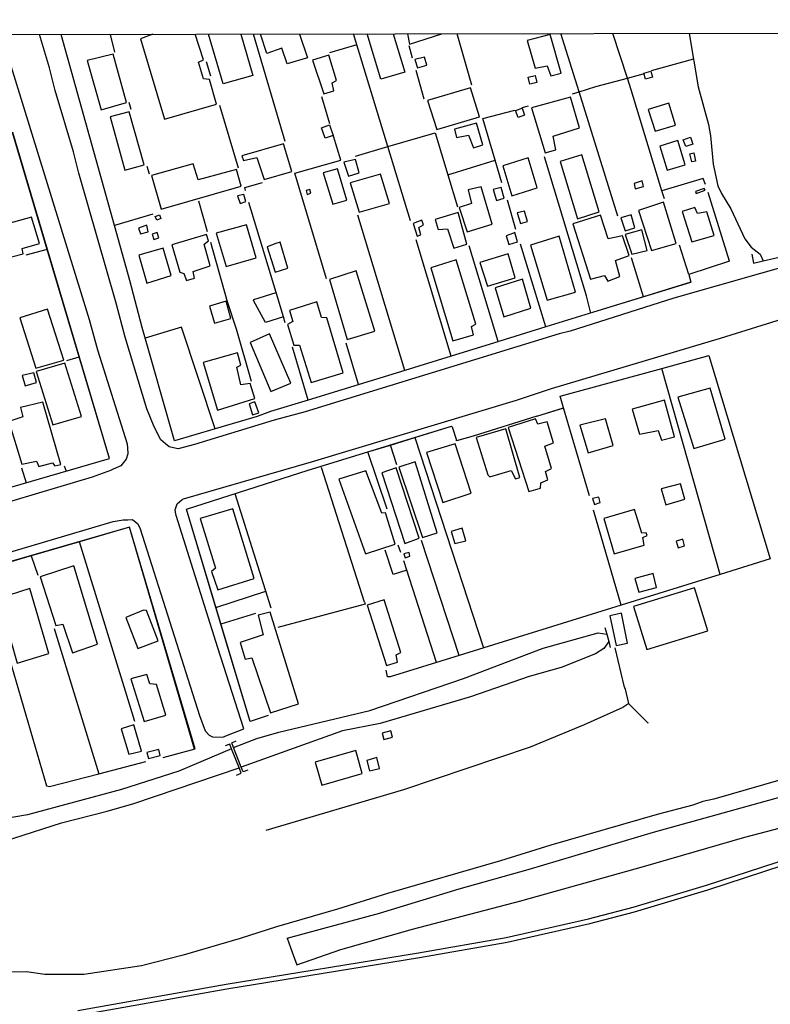
# Model space of a CAD drawing. Units: millimetres. Extents: x 180692 to 185523, y 1682592 to 1685372.
# Drawn here: x 181456 to 181590, y 1683530 to 1683705 of the extents above; entities that cross this region are included whole.
import ezdxf

# ---------------------------------------------------------------- set-up
doc = ezdxf.new("R2010")
doc.units = ezdxf.units.MM
doc.header["$MEASUREMENT"] = 0
for name, color, linetype in [('V-BITOLA_NORMAL', 6, 'Continuous'), ('V-CANAL', 4, 'Continuous'), ('V-EDIFICACAO', 7, 'Continuous'), ('V-LOTE', 1, 'Continuous'), ('V-PONTE_VIADUTO_PASSARELA', 2, 'Continuous'), ('V-REFERENCIA', 2, 'Continuous'), ('V-TESTADA', 200, 'Continuous'), ('V-VALETA', 6, 'Continuous'), ('X-LIMITE_1000', 7, 'Continuous')]:
    doc.layers.add(name, color=color, linetype=linetype)

msp = doc.modelspace()

# ---------------------------------------------------------------- linework, layer by layer
at = {"layer": 'V-BITOLA_NORMAL'}
for points in [[(181466.45, 1683528.71), (181492.89, 1683533.39), (181527.22, 1683538.97), (181542.85, 1683541.73), (181557.53, 1683545.01), (181565.5, 1683547.09), (181578.57, 1683551.03), (181598.48, 1683557.53)], [(181466.59, 1683527.87), (181493.03, 1683532.55), (181527.36, 1683538.13), (181543.02, 1683540.9), (181557.73, 1683544.18), (181565.73, 1683546.27), (181578.82, 1683550.22), (181598.76, 1683556.73)]]:
    msp.add_lwpolyline(points, dxfattribs=at)
at = {"layer": 'V-CANAL'}
for points in [[(181575.47, 1683702.88), (181577.08, 1683693.34), (181578.94, 1683686.62), (181579.3, 1683684.61), (181579.76, 1683679.54), (181580.6, 1683675.7), (181581.23, 1683674.32), (181582.9, 1683671.63), (181585.37, 1683666.26), (181586.51, 1683664.77), (181588.14, 1683663.5), (181588.69, 1683662.35)], [(181494.21, 1683575.59), (181498.36, 1683577.19), (181502.29, 1683578.31), (181518.49, 1683582.19), (181535.21, 1683587.9), (181549.44, 1683593.27), (181559.25, 1683596.04), (181560.77, 1683595.76)], [(181561.11, 1683594.47), (181560.22, 1683593.21), (181558.79, 1683592.3), (181552.61, 1683589.86), (181546.95, 1683588.21), (181536.49, 1683584.61), (181520.35, 1683579.86), (181513.62, 1683578.53), (181495.59, 1683572.07)], [(181493.86, 1683575.36), (181484.46, 1683571.35), (181474.23, 1683568.09), (181457.44, 1683563.57), (181450.78, 1683562.47)], [(181437.98, 1683553.96), (181463.52, 1683562.17), (181471.69, 1683564.24), (181476.4, 1683565.61), (181495.19, 1683571.97)]]:
    msp.add_lwpolyline(points, dxfattribs=at)
at = {"layer": 'V-EDIFICACAO'}
for points in [[(181479.8, 1683702.72), (181477.63, 1683701.94), (181481.91, 1683687.59), (181491.16, 1683690.26), (181489.91, 1683694.68), (181488.84, 1683694.79), (181487.95, 1683697.74), (181488.83, 1683698.16), (181487.38, 1683702.73)], [(181495.48, 1683702.74), (181497.64, 1683695.39), (181492.35, 1683693.87), (181489.73, 1683702.73)], [(181505.95, 1683702.76), (181507.38, 1683698.5), (181503.78, 1683697.48), (181502.83, 1683700.25), (181500.13, 1683699.32), (181498.99, 1683702.75)], [(181522.66, 1683702.79), (181524.73, 1683695.96), (181520.48, 1683694.73), (181518.04, 1683702.78)], [(181525.21, 1683702.79), (181525.58, 1683700.95), (181531.33, 1683702.8)]]:
    msp.add_lwpolyline(points, dxfattribs=at)
for points in [[(181546.58, 1683701.6), (181548.01, 1683696.7), (181550.16, 1683697.07), (181550.78, 1683695.33), (181552.61, 1683695.81), (181550.68, 1683702.66), (181546.58, 1683701.6)], [(181472.72, 1683699.19), (181468.13, 1683698.02), (181470.62, 1683689.24), (181475.13, 1683690.56), (181472.72, 1683699.19)], [(181508.31, 1683698.08), (181510.3, 1683692.08), (181512.09, 1683692.67), (181511.78, 1683694.04), (181512.57, 1683694.46), (181511.2, 1683699), (181508.31, 1683698.08)], [(181526.53, 1683698.22), (181527, 1683696.76), (181528.66, 1683697.23), (181528.27, 1683698.67), (181526.53, 1683698.22)], [(181546.75, 1683695.08), (181547.99, 1683695.4), (181548.32, 1683694.13), (181547.07, 1683693.81), (181546.75, 1683695.08)], [(181567.38, 1683695.81), (181568.64, 1683696.16), (181568.95, 1683695.06), (181567.68, 1683694.71), (181567.38, 1683695.81)], [(181528.8, 1683690.91), (181530.46, 1683685.74), (181538.06, 1683688), (181538.06, 1683688), (181536.49, 1683693.15), (181528.8, 1683690.91)], [(181547.34, 1683689.64), (181549.79, 1683681.57), (181551.7, 1683682.15), (181551.2, 1683684.58), (181555.93, 1683686.05), (181554.28, 1683691.54), (181547.34, 1683689.64)], [(181544.51, 1683689.11), (181545.66, 1683689.53), (181546.11, 1683688.31), (181544.96, 1683687.89), (181544.51, 1683689.11)], [(181568.18, 1683689.29), (181569.39, 1683685.45), (181573.01, 1683686.54), (181571.83, 1683690.43), (181568.18, 1683689.29)], [(181475.6, 1683688.91), (181472.18, 1683688.01), (181474.8, 1683678.47), (181478.25, 1683679.44), (181475.6, 1683688.91)], [(181509.88, 1683686.06), (181511.33, 1683686.56), (181511.98, 1683684.7), (181510.53, 1683684.2), (181509.88, 1683686.06)], [(181533.6, 1683685.81), (181533.99, 1683684.34), (181536.14, 1683684.71), (181537.02, 1683682.46), (181538.69, 1683683), (181537.55, 1683686.86), (181533.6, 1683685.81)], [(181574.42, 1683683.93), (181575.71, 1683684.39), (181576.15, 1683683.16), (181574.85, 1683682.7), (181574.42, 1683683.93)], [(181495.69, 1683681.07), (181495.98, 1683680.23), (181498.39, 1683680.75), (181499.68, 1683676.82), (181504.6, 1683678.28), (181503.14, 1683683.22), (181495.69, 1683681.07)], [(181570.22, 1683682.79), (181571.54, 1683678.47), (181574.76, 1683679.47), (181573.46, 1683683.78), (181570.22, 1683682.79)], [(181542.24, 1683679.28), (181543.84, 1683673.92), (181548.35, 1683675.35), (181546.73, 1683680.69), (181542.24, 1683679.28)], [(181556.31, 1683681.24), (181552.44, 1683680.02), (181555.54, 1683669.84), (181559.41, 1683671.09), (181556.31, 1683681.24)], [(181575.61, 1683681.41), (181576.27, 1683681.57), (181576.62, 1683680.12), (181575.96, 1683679.96), (181575.61, 1683681.41)], [(181479.57, 1683677.57), (181481.3, 1683671.53), (181495.59, 1683675.66), (181494.74, 1683678.59), (181487.91, 1683676.75), (181487, 1683679.64), (181479.57, 1683677.57)], [(181513.85, 1683679.95), (181514.68, 1683677.42), (181516.62, 1683678.01), (181515.94, 1683680.38), (181513.85, 1683679.95)], [(181510.19, 1683678.05), (181511.91, 1683672.42), (181514.42, 1683673.13), (181512.76, 1683678.71), (181510.19, 1683678.05)], [(181515, 1683676.22), (181516.59, 1683671.02), (181522, 1683672.58), (181520.43, 1683677.79), (181515, 1683676.22)], [(181536.06, 1683675.02), (181536.63, 1683672.58), (181534.44, 1683671.84), (181534.44, 1683671.84), (181535.88, 1683667.48), (181540.32, 1683668.86), (181538.35, 1683675.52), (181536.06, 1683675.02)], [(181540.52, 1683675.06), (181541.1, 1683673.09), (181542.49, 1683673.51), (181541.91, 1683675.41), (181540.52, 1683675.06)], [(181565.63, 1683676.11), (181565.85, 1683675.19), (181567.35, 1683675.59), (181567.09, 1683676.58), (181565.63, 1683676.11)], [(181494.93, 1683673.9), (181495.37, 1683672.58), (181496.42, 1683672.94), (181496.05, 1683674.17), (181494.93, 1683673.9)], [(181507.13, 1683674.87), (181507.36, 1683674.17), (181508.01, 1683674.38), (181507.82, 1683675.08), (181507.13, 1683674.87)], [(181576.61, 1683674.72), (181576.73, 1683674.36), (181578.3, 1683674.91), (181578.16, 1683675.25), (181576.61, 1683674.72)], [(181566.46, 1683671.28), (181568.72, 1683664.17), (181573.16, 1683665.41), (181570.9, 1683672.78), (181566.46, 1683671.28)], [(181576.46, 1683671.87), (181574.23, 1683671.14), (181575.96, 1683665.7), (181579.93, 1683666.86), (181578.62, 1683671.09), (181576.94, 1683670.76), (181576.46, 1683671.87)], [(181452.81, 1683668.64), (181453.66, 1683665.85), (181452.69, 1683665.46), (181452.94, 1683664.68), (181453.94, 1683664.74), (181454.58, 1683663.05), (181456.68, 1683663.57), (181456.53, 1683664.51), (181459.61, 1683665.45), (181458.18, 1683670.12), (181452.81, 1683668.64)], [(181480.25, 1683670.25), (181481, 1683670.54), (181481.25, 1683669.89), (181480.5, 1683669.6), (181480.25, 1683670.25)], [(181530.14, 1683669.73), (181530.68, 1683667.9), (181532.36, 1683668.07), (181533.51, 1683664.58), (181535.8, 1683665.28), (181535.8, 1683665.28), (181534.24, 1683670.94), (181530.14, 1683669.73)], [(181544.79, 1683670.9), (181545.41, 1683668.98), (181546.63, 1683669.36), (181546.08, 1683671.22), (181544.79, 1683670.9)], [(181554.7, 1683668.93), (181557.85, 1683659.07), (181560.36, 1683659.73), (181560.96, 1683658.72), (181563.1, 1683659.56), (181562.35, 1683662.4), (181564.76, 1683663.28), (181563.55, 1683666.79), (181561.04, 1683666.27), (181559.66, 1683670.45), (181554.7, 1683668.93)], [(181563.27, 1683669.99), (181564.08, 1683667.67), (181565.78, 1683668.19), (181565.1, 1683670.53), (181563.27, 1683669.99)], [(181478.4, 1683668.55), (181477.28, 1683668.14), (181477.6, 1683667.13), (181478.99, 1683667.49), (181478.77, 1683668.71), (181478.4, 1683668.55)], [(181491.08, 1683667.27), (181492.9, 1683661.3), (181498.23, 1683662.89), (181496.51, 1683668.75), (181491.08, 1683667.27)], [(181526.25, 1683669.02), (181526.98, 1683666.72), (181527.61, 1683666.96), (181527.24, 1683668.27), (181528.06, 1683668.77), (181527.8, 1683669.57), (181526.25, 1683669.02)], [(181479.67, 1683667.11), (181479.98, 1683666.14), (181480.87, 1683666.41), (181480.58, 1683667.39), (181479.67, 1683667.11)], [(181483.23, 1683665.16), (181484.64, 1683660.29), (181485.36, 1683660.06), (181485.79, 1683658.82), (181487.24, 1683659.25), (181486.99, 1683660.43), (181490.04, 1683661.43), (181488.94, 1683665.33), (181489.72, 1683665.88), (181489.41, 1683667.01), (181483.23, 1683665.16)], [(181544.15, 1683667.28), (181542.82, 1683666.82), (181543.33, 1683665.25), (181544.85, 1683665.71), (181544.37, 1683667.38), (181544.15, 1683667.28)], [(181547.17, 1683665.12), (181550.14, 1683655.35), (181555.2, 1683656.78), (181552.3, 1683666.74), (181547.17, 1683665.12)], [(181564.04, 1683667.02), (181565.25, 1683663.51), (181567.95, 1683664.2), (181567.01, 1683667.86), (181564.04, 1683667.02)], [(181501.75, 1683665.4), (181500.18, 1683664.84), (181501.61, 1683660.31), (181503.87, 1683661.03), (181502.54, 1683665.66), (181501.75, 1683665.4)], [(181477.34, 1683663.35), (181478.75, 1683658.37), (181483.1, 1683659.7), (181481.68, 1683664.61), (181477.34, 1683663.35)], [(181538.16, 1683662.05), (181539.51, 1683657.8), (181544.46, 1683659.33), (181543.19, 1683663.61), (181538.16, 1683662.05)], [(181533.92, 1683662.5), (181529.37, 1683661.06), (181533.29, 1683648.08), (181536.99, 1683649.16), (181536.64, 1683650.64), (181537.39, 1683651.02), (181533.92, 1683662.5)], [(181516.1, 1683660.53), (181511.3, 1683658.99), (181514.47, 1683648.3), (181519.42, 1683649.81), (181516.1, 1683660.53)], [(181540.84, 1683657.55), (181542.4, 1683652.35), (181547.24, 1683653.87), (181545.73, 1683659.06), (181540.84, 1683657.55)], [(181489.93, 1683654.25), (181490.79, 1683651.2), (181493.75, 1683652.03), (181492.88, 1683655.15), (181489.93, 1683654.25)], [(181509.9, 1683652.25), (181509.05, 1683655.05), (181504.17, 1683653.47), (181504.76, 1683651.52), (181503.85, 1683650.99), (181504.98, 1683647.31), (181505.97, 1683647.33), (181508.04, 1683640.65), (181513.75, 1683642.37), (181510.85, 1683652.16), (181509.9, 1683652.25)], [(181456.12, 1683652.2), (181458.97, 1683643.2), (181463.92, 1683644.63), (181461.03, 1683653.71), (181456.12, 1683652.2)], [(181500.61, 1683649.31), (181497.16, 1683647.8), (181500.86, 1683639.06), (181504.44, 1683640.55), (181500.61, 1683649.31)], [(181488.81, 1683644.21), (181491.33, 1683635.72), (181497.98, 1683637.8), (181497.19, 1683640.45), (181495.53, 1683640.24), (181494.77, 1683643.38), (181495.52, 1683643.71), (181494.92, 1683645.96), (181488.81, 1683644.21)], [(181458.99, 1683642.62), (181462, 1683633.13), (181467.07, 1683634.6), (181464.14, 1683644.09), (181458.99, 1683642.62)], [(181456.5, 1683641.91), (181457.04, 1683640.08), (181459.04, 1683640.67), (181458.56, 1683642.39), (181456.5, 1683641.91)], [(181573.47, 1683638.06), (181576.31, 1683628.89), (181581.9, 1683630.55), (181579.19, 1683639.61), (181573.47, 1683638.06)], [(181456.22, 1683636.18), (181456.62, 1683634.5), (181454.11, 1683633.7), (181456.47, 1683626.09), (181459.08, 1683626.6), (181459.48, 1683625.68), (181461.89, 1683626.32), (181462.34, 1683625.77), (181463.41, 1683626.03), (181460.22, 1683637.13), (181456.22, 1683636.18)], [(181498.03, 1683637.18), (181496.97, 1683636.85), (181497.58, 1683634.86), (181498.74, 1683635.24), (181498.03, 1683637.18)], [(181565.31, 1683635.89), (181566.62, 1683631.42), (181569.93, 1683632.11), (181570.56, 1683630.39), (181572.88, 1683630.97), (181571.07, 1683637.5), (181565.31, 1683635.89)], [(181543.17, 1683632.64), (181546.85, 1683621.21), (181548.96, 1683621.79), (181549.01, 1683622.76), (181550.26, 1683623.27), (181549.86, 1683624.78), (181550.91, 1683625.29), (181549.7, 1683629.27), (181551.28, 1683629.89), (181550.13, 1683633.62), (181548.5, 1683633.23), (181548.06, 1683634.18), (181543.17, 1683632.64)], [(181555.98, 1683633.02), (181557.44, 1683628.1), (181561.89, 1683629.41), (181560.55, 1683634.17), (181555.98, 1683633.02)], [(181537.46, 1683630.84), (181539.53, 1683624.17), (181539.93, 1683623.86), (181543.74, 1683624.98), (181544.47, 1683623.48), (181545.26, 1683623.7), (181542.74, 1683632.38), (181537.46, 1683630.84)], [(181533.72, 1683629.72), (181528.61, 1683628.14), (181531.55, 1683619.24), (181536.56, 1683620.93), (181533.72, 1683629.72)], [(181523.7, 1683625.58), (181527.93, 1683613.03), (181530.54, 1683613.86), (181526.62, 1683626.5), (181523.7, 1683625.58)], [(181517.83, 1683624.93), (181513, 1683623.41), (181517.77, 1683610.13), (181523.02, 1683611.81), (181521.3, 1683617.44), (181520.64, 1683617.37), (181517.83, 1683624.93)], [(181523.21, 1683625.44), (181520.64, 1683624.57), (181524.73, 1683611.96), (181527.29, 1683612.92), (181523.21, 1683625.44)], [(181570.5, 1683621.7), (181571.33, 1683618.86), (181574.67, 1683619.84), (181573.93, 1683622.61), (181570.5, 1683621.7)], [(181558.24, 1683619.96), (181558.57, 1683618.92), (181559.6, 1683619.24), (181559.34, 1683620.21), (181558.24, 1683619.96)], [(181488.27, 1683616.38), (181491, 1683607.57), (181490.28, 1683606.95), (181491.39, 1683603.66), (181497.88, 1683605.73), (181494.06, 1683618.12), (181488.27, 1683616.38)], [(181560.24, 1683616.41), (181562.1, 1683610.1), (181567.47, 1683611.63), (181567.22, 1683612.99), (181567.95, 1683613.4), (181567.81, 1683613.84), (181567, 1683613.76), (181565.72, 1683618), (181560.24, 1683616.41)], [(181533, 1683614.1), (181533.67, 1683611.95), (181535.63, 1683612.42), (181535, 1683614.69), (181533, 1683614.1)], [(181573.15, 1683612.35), (181573.48, 1683611.2), (181574.66, 1683611.52), (181574.34, 1683612.69), (181573.15, 1683612.35)], [(181524.59, 1683610.09), (181524.81, 1683609.4), (181525.66, 1683609.67), (181525.5, 1683610.37), (181524.59, 1683610.09)], [(181459.72, 1683606), (181462.53, 1683597.35), (181463.76, 1683597.56), (181465.47, 1683592.48), (181469.97, 1683594.02), (181465.7, 1683607.97), (181459.72, 1683606)], [(181565.79, 1683605.68), (181566.5, 1683603.25), (181569.67, 1683604.12), (181569.03, 1683606.6), (181565.79, 1683605.68)], [(181452.26, 1683602.13), (181455.64, 1683590.59), (181461.27, 1683592.34), (181457.89, 1683603.93), (181452.26, 1683602.13)], [(181565.54, 1683600.69), (181567.9, 1683593.05), (181578.78, 1683596.4), (181576.4, 1683604.03), (181565.54, 1683600.69)], [(181521.1, 1683601.9), (181518.06, 1683600.97), (181521.5, 1683590.22), (181523.47, 1683590.79), (181523.22, 1683592.11), (181524.07, 1683592.52), (181521.1, 1683601.9)], [(181478.14, 1683600.05), (181474.98, 1683598.77), (181477.14, 1683593.21), (181480.74, 1683594.61), (181478.7, 1683600.02), (181478.14, 1683600.05)], [(181500.75, 1683599.72), (181498.59, 1683599.18), (181499.51, 1683595.64), (181495.41, 1683594.28), (181496.3, 1683591.3), (181497.47, 1683591.54), (181500.77, 1683581.76), (181505.79, 1683583.38), (181500.75, 1683599.72)], [(181562.36, 1683599.29), (181561.3, 1683599.03), (181562.46, 1683593.74), (181564.47, 1683594.2), (181563.38, 1683599.5), (181562.36, 1683599.29)], [(181478.74, 1683588.59), (181475.91, 1683587.82), (181478.24, 1683580.21), (181482.11, 1683581.37), (181480.45, 1683586.83), (181479.28, 1683586.91), (181478.74, 1683588.59)], [(181474.15, 1683578.93), (181475.53, 1683574.38), (181477.77, 1683574.95), (181476.44, 1683579.6), (181474.15, 1683578.93)], [(181520.7, 1683578.12), (181521.03, 1683577.03), (181522.54, 1683577.43), (181522.25, 1683578.56), (181520.7, 1683578.12)], [(181478.76, 1683574.71), (181479.04, 1683573.64), (181481.12, 1683574.13), (181480.86, 1683575.23), (181478.76, 1683574.71)], [(181508.76, 1683572.99), (181509.97, 1683568.84), (181517.13, 1683570.92), (181516, 1683575.03), (181508.76, 1683572.99)], [(181517.96, 1683573.28), (181518.47, 1683571.45), (181520.26, 1683571.86), (181519.77, 1683573.78), (181517.96, 1683573.28)]]:
    msp.add_lwpolyline(points, close=True, dxfattribs=at)
at = {"layer": 'V-LOTE'}
for points in [[(181472.98, 1683668.65), (181463.47, 1683702.69)], [(181473.01, 1683699.56), (181472.24, 1683702.7)], [(181503.4, 1683683.59), (181497.74, 1683702.75)], [(181521.74, 1683682.69), (181515.59, 1683702.78)], [(181536.73, 1683693.68), (181534.07, 1683702.81)], [(181555.83, 1683692.45), (181552.57, 1683702.84)], [(181564.44, 1683694.9), (181561.85, 1683702.85)], [(181516.18, 1683700.85), (181511.32, 1683699.41)], [(181525.44, 1683700.71), (181526.08, 1683698.5)], [(181576.24, 1683698.29), (181568.71, 1683696.22)], [(181490.16, 1683695.28), (181489.39, 1683697.8)], [(181528.23, 1683691.18), (181526.8, 1683696.27)], [(181555.83, 1683692.45), (181558.84, 1683693.39), (181564.44, 1683694.9)], [(181564.44, 1683694.9), (181567.24, 1683695.66)], [(181570.62, 1683674.82), (181565.12, 1683692.8), (181564.44, 1683694.9)], [(181511.4, 1683686.78), (181509.94, 1683691.58)], [(181554.65, 1683692.08), (181555.83, 1683692.45)], [(181562.77, 1683670.28), (181555.83, 1683692.45)], [(181475.94, 1683689.31), (181475.57, 1683690.54)], [(181495.07, 1683678.86), (181491.75, 1683690.05)], [(181545.69, 1683689.69), (181546.84, 1683689.96)], [(181540.85, 1683680.28), (181538.67, 1683687.69), (181544.36, 1683689.18)], [(181461.01, 1683664.38), (181454.83, 1683685.2), (181453.25, 1683684.77)], [(181510.78, 1683659.12), (181505.16, 1683677.99), (181513.37, 1683680.31), (181512.03, 1683684.58)], [(181521.74, 1683682.69), (181530.14, 1683685.14), (181532.4, 1683677.68)], [(181515.94, 1683681), (181521.74, 1683682.69)], [(181525.78, 1683669.48), (181521.74, 1683682.69)], [(181557.94, 1683653.03), (181557.17, 1683656.07), (181549.64, 1683680.86)], [(181478.77, 1683679.19), (181479.14, 1683677.86)], [(181532.4, 1683677.68), (181540.85, 1683680.28)], [(181542.04, 1683676.25), (181540.85, 1683680.28)], [(181532.4, 1683677.68), (181534.13, 1683671.98)], [(181496.34, 1683674.89), (181496.23, 1683675.43), (181499.39, 1683676.3)], [(181578.38, 1683675.95), (181577.95, 1683677.03), (181570.62, 1683674.82)], [(181571.06, 1683673.39), (181570.62, 1683674.82)], [(181582.69, 1683662.3), (181578.88, 1683674.5)], [(181489.59, 1683667.52), (181487.99, 1683672.95)], [(181501.79, 1683656.68), (181496.96, 1683672.74)], [(181544.54, 1683667.93), (181543.04, 1683673.17)], [(181479.82, 1683670.65), (181472.98, 1683668.65)], [(181524.73, 1683642.81), (181516.37, 1683670.47)], [(181475.72, 1683658.86), (181472.98, 1683668.65)], [(181497.43, 1683640.85), (181494.74, 1683650.14), (181493.15, 1683655.03), (181490.16, 1683665.6)], [(181533.02, 1683645.36), (181526.78, 1683666.09)], [(181541.43, 1683647.95), (181536.21, 1683665.02)], [(181549.92, 1683650.56), (181545.39, 1683665.3)], [(181575.39, 1683659.92), (181573.72, 1683665.12)], [(181460.99, 1683664.37), (181457.15, 1683663.35)], [(181461.01, 1683664.38), (181460.99, 1683664.37)], [(181472.07, 1683627.08), (181461.01, 1683664.38)], [(181567.34, 1683655.92), (181565.18, 1683662.89)], [(181582.69, 1683662.3), (181575.39, 1683659.93), (181575.76, 1683658.51), (181567.34, 1683655.92)], [(181483.7, 1683630.26), (181477.9, 1683650.48), (181475.72, 1683658.86)], [(181503.1, 1683652.33), (181499.89, 1683651.36), (181497.77, 1683655.27), (181497.8, 1683655.47), (181501.79, 1683656.68)], [(181503.1, 1683652.33), (181501.79, 1683656.68)], [(181567.34, 1683655.92), (181558.42, 1683653.18)], [(181558.42, 1683653.18), (181549.92, 1683650.56)], [(181503.41, 1683651.29), (181503.1, 1683652.33)], [(181490.93, 1683632.39), (181484.9, 1683650.49), (181478.46, 1683648.54)], [(181549.92, 1683650.56), (181541.71, 1683648.04)], [(181516.51, 1683640.29), (181514.29, 1683647.67)], [(181541.34, 1683647.92), (181533.02, 1683645.36)], [(181541.43, 1683647.95), (181541.34, 1683647.92)], [(181541.71, 1683648.04), (181541.43, 1683647.95)], [(181507.53, 1683637.52), (181504.72, 1683646.95)], [(181464.48, 1683644.56), (181466.67, 1683645.24)], [(181533.02, 1683645.36), (181524.73, 1683642.81)], [(181570.58, 1683643.17), (181578.96, 1683645.47), (181578.97, 1683645.44)], [(181578.97, 1683645.44), (181589.9, 1683609.2), (181580.97, 1683606.43)], [(181524.73, 1683642.81), (181507.53, 1683637.52)], [(181552.44, 1683638.19), (181570.58, 1683643.17)], [(181570.59, 1683643.15), (181570.58, 1683643.17)], [(181580.97, 1683606.43), (181570.59, 1683643.15)], [(181507.53, 1683637.52), (181500.82, 1683635.46)], [(181553.03, 1683636.12), (181552.44, 1683638.19)], [(181500.82, 1683635.46), (181498.41, 1683634.6)], [(181548.28, 1683634.63), (181553.03, 1683636.12)], [(181557.72, 1683620.42), (181553.03, 1683636.12)], [(181498.41, 1683634.6), (181490.93, 1683632.39)], [(181548.3, 1683634.64), (181536.97, 1683631.1)], [(181490.93, 1683632.39), (181483.7, 1683630.26)], [(181526.51, 1683630.87), (181533.05, 1683632.89), (181533.22, 1683632.74), (181533.97, 1683630.39)], [(181518.17, 1683628.29), (181526.51, 1683630.87)], [(181526.51, 1683630.87), (181526.53, 1683630.82)], [(181526.53, 1683630.82), (181538.81, 1683593.36)], [(181536.97, 1683631.1), (181534, 1683630.25), (181533.97, 1683630.39)], [(181507.5, 1683624.99), (181518.17, 1683628.29)], [(181518.18, 1683628.26), (181518.17, 1683628.29)], [(181521.59, 1683618.05), (181518.18, 1683628.26)], [(181523.31, 1683625.99), (181522.21, 1683629.5)], [(181429.86, 1683614.86), (181472.07, 1683627.08)], [(181456.39, 1683625.45), (181457.21, 1683622.78)], [(181464, 1683625.8), (181464.36, 1683624.85)], [(181485.81, 1683618.05), (181507.5, 1683624.99)], [(181517.58, 1683601.49), (181509.88, 1683625.48)], [(181500.93, 1683600.39), (181494.52, 1683620.78)], [(181497.17, 1683580.23), (181497.16, 1683580.23), (181485.81, 1683618.05)], [(181563.34, 1683600.96), (181558.39, 1683617.89)], [(181475.63, 1683614.83), (181449.52, 1683607.3)], [(181481.68, 1683573.81), (181487.34, 1683575.33), (181475.63, 1683614.83)], [(181476.63, 1683580.21), (181466.73, 1683612.25)], [(181534.44, 1683592), (181527.74, 1683612.5)], [(181525.11, 1683607.18), (181522.69, 1683606.41), (181521.26, 1683610.78)], [(181524.06, 1683610.34), (181523.58, 1683611.64)], [(181458.14, 1683609.76), (181459.28, 1683606.31)], [(181525.11, 1683607.18), (181524.57, 1683608.85)], [(181449.53, 1683607.27), (181460.84, 1683568.72), (181461.38, 1683568.64), (181470.16, 1683570.9)], [(181530.42, 1683590.76), (181525.11, 1683607.18)], [(181580.97, 1683606.43), (181563.34, 1683600.96)], [(181491.07, 1683600.53), (181499.97, 1683603.44)], [(181517.58, 1683601.49), (181517.7, 1683601.12), (181502.09, 1683596.95)], [(181560.65, 1683600.13), (181534.44, 1683592)], [(181563.34, 1683600.96), (181560.65, 1683600.13)], [(181498.12, 1683599.49), (181491.96, 1683597.57)], [(181462.23, 1683596.78), (181470.16, 1683570.9)], [(181562.22, 1683593.36), (181563.81, 1683586.58), (181564.08, 1683585.95)], [(181534.44, 1683592), (181522.15, 1683588.19), (181521.68, 1683588.18), (181521.4, 1683589.38)], [(181564.08, 1683585.95), (181564.67, 1683583.41), (181568.12, 1683579.97), (181568.2, 1683580.06)], [(181564.68, 1683583.4), (181563.61, 1683582.73), (181556.76, 1683579.61), (181547.12, 1683575.63), (181524.53, 1683568.01), (181499.94, 1683560.79)], [(181500.41, 1683581.29), (181497.17, 1683580.23)], [(181470.16, 1683570.9), (181478.58, 1683573.06)]]:
    msp.add_lwpolyline(points, dxfattribs=at)
at = {"layer": 'V-PONTE_VIADUTO_PASSARELA'}
for points in [[(181586.63, 1683663.51), (181586.93, 1683661.95), (181588.69, 1683662.35), (181594.92, 1683663.76), (181596.68, 1683664.17), (181596.27, 1683665.71)], [(181560.45, 1683596.98), (181560.77, 1683595.76)], [(181560.77, 1683595.76), (181561.11, 1683594.47)], [(181561.11, 1683594.47), (181561.39, 1683593.42)], [(181494.75, 1683570.67), (181495.56, 1683571.02), (181495.24, 1683571.84), (181493.86, 1683575.36), (181493.54, 1683576.18), (181492.7, 1683575.88)], [(181496.75, 1683571.54), (181495.91, 1683571.25), (181495.59, 1683572.07), (181494.21, 1683575.59), (181493.89, 1683576.41), (181494.7, 1683576.76)]]:
    msp.add_lwpolyline(points, dxfattribs=at)
at = {"layer": 'V-REFERENCIA'}
for points in [[(181452.78, 1683702.67), (181468.44, 1683651.89), (181469.94, 1683646.5), (181475.24, 1683629.72), (181475.37, 1683628.08), (181475.34, 1683627.96), (181475.08, 1683626.96), (181474.08, 1683625.79), (181472.75, 1683625.17), (181472.29, 1683624.96), (181468.99, 1683623.79), (181444.63, 1683616.55)], [(181643.13, 1683675.69), (181572.74, 1683655.7), (181554.22, 1683649.81), (181552.28, 1683649.34), (181506.98, 1683635.43), (181501.43, 1683633.96), (181487.26, 1683629.59), (181484.33, 1683628.84), (181484.04, 1683628.9), (181482.75, 1683629.16), (181482.08, 1683629.72), (181481.25, 1683630.41), (181480.06, 1683632.72), (181478.77, 1683635.96), (181474.9, 1683648.7), (181473.3, 1683654.79), (181466.59, 1683677.95), (181465.66, 1683681.75), (181462.37, 1683692.72), (181461.41, 1683696.77), (181459.6, 1683702.68)], [(181435.4, 1683604.81), (181472.72, 1683615.86), (181474.52, 1683616.15), (181475.35, 1683616.18), (181476.21, 1683616.21), (181477.11, 1683615.46), (181477.14, 1683615.43), (181477.53, 1683614.59), (181488.12, 1683581.3), (181489.13, 1683578.53), (181489.83, 1683577.8), (181490.48, 1683577.49), (181492.29, 1683577.43), (181493.11, 1683577.75), (181496.02, 1683578.9), (181491.41, 1683593.34), (181483.95, 1683616.92), (181483.85, 1683617.52), (181483.78, 1683617.92), (181484.16, 1683619.04), (181485.05, 1683619.81), (181485.29, 1683619.88), (181508.12, 1683626.49), (181544.69, 1683637.52), (181550.94, 1683639.56), (181581.07, 1683648.53), (181605.86, 1683656.3)], [(181503.8, 1683541.6), (181520.24, 1683546.06), (181534.46, 1683550.4), (181546.77, 1683553.86), (181569.13, 1683560.47), (181609.6, 1683571.7)], [(181504.69, 1683539.1), (181505.48, 1683536.86), (181513.37, 1683539.57), (181526.1, 1683543.2), (181545.45, 1683548.25), (181567.3, 1683554.34), (181585.41, 1683559.61), (181600.37, 1683563.5)], [(181503.8, 1683541.6), (181504.69, 1683539.1)]]:
    msp.add_lwpolyline(points, dxfattribs=at)
at = {"layer": 'V-TESTADA'}
for points in [[(181472.98, 1683668.65), (181463.47, 1683702.69)], [(181460.99, 1683664.37), (181454.8, 1683685.19)], [(181475.72, 1683658.86), (181472.98, 1683668.65)], [(181466.67, 1683645.24), (181460.99, 1683664.37)], [(181582.69, 1683662.3), (181575.4, 1683659.93)], [(181483.7, 1683630.26), (181477.9, 1683650.48), (181475.72, 1683658.86)], [(181575.7, 1683658.49), (181558.42, 1683653.18)], [(181558.42, 1683653.18), (181549.92, 1683650.56)], [(181549.92, 1683650.56), (181541.71, 1683648.04)], [(181541.34, 1683647.92), (181533.02, 1683645.36)], [(181541.43, 1683647.95), (181541.34, 1683647.92)], [(181541.71, 1683648.04), (181541.43, 1683647.95)], [(181472.07, 1683627.08), (181466.67, 1683645.24)], [(181533.02, 1683645.36), (181524.73, 1683642.81)], [(181570.59, 1683643.15), (181578.97, 1683645.44)], [(181524.73, 1683642.81), (181507.53, 1683637.52)], [(181552.44, 1683638.19), (181570.59, 1683643.15)], [(181507.53, 1683637.52), (181500.82, 1683635.46)], [(181500.82, 1683635.46), (181498.41, 1683634.6)], [(181548.28, 1683634.63), (181552.93, 1683636.09)], [(181498.41, 1683634.6), (181490.93, 1683632.39)], [(181548.3, 1683634.64), (181536.97, 1683631.1)], [(181490.93, 1683632.39), (181483.7, 1683630.26)], [(181526.53, 1683630.82), (181533.1, 1683632.84)], [(181522.21, 1683629.5), (181526.53, 1683630.82)], [(181536.97, 1683631.1), (181534, 1683630.25), (181533.97, 1683630.39)], [(181507.5, 1683624.99), (181518.18, 1683628.26)], [(181518.18, 1683628.26), (181522.21, 1683629.5)], [(181429.86, 1683614.86), (181472.07, 1683627.08)], [(181485.81, 1683618.05), (181507.5, 1683624.99)], [(181491.07, 1683600.53), (181485.81, 1683618.05)], [(181475.63, 1683614.83), (181466.73, 1683612.25)], [(181487.26, 1683575.31), (181475.63, 1683614.83)], [(181466.73, 1683612.25), (181458.14, 1683609.76)], [(181458.14, 1683609.76), (181449.53, 1683607.27)], [(181491.96, 1683597.57), (181491.07, 1683600.53)], [(181497.17, 1683580.23), (181491.96, 1683597.57)]]:
    msp.add_lwpolyline(points, dxfattribs=at)
at = {"layer": 'V-VALETA'}
for points in [[(181609.45, 1683574.9), (181607.69, 1683574.46), (181602.56, 1683572.71), (181600.69, 1683572.35), (181579.84, 1683566.35)], [(181579.84, 1683566.35), (181577.88, 1683565.94), (181576.14, 1683565.29), (181569.74, 1683563.61), (181550.77, 1683558.19)], [(181550.77, 1683558.19), (181541.82, 1683555.38)], [(181541.82, 1683555.38), (181521.65, 1683549.55), (181512.77, 1683546.74), (181501.88, 1683543.64), (181495.37, 1683541.55), (181485.22, 1683538.56), (181477.77, 1683536.67), (181467.48, 1683535.11), (181460.53, 1683535.1), (181457.26, 1683535.57), (181454.55, 1683535.52), (181451.71, 1683535.9), (181448.02, 1683536.82)]]:
    msp.add_lwpolyline(points, dxfattribs=at)
at = {"layer": 'X-LIMITE_1000'}
msp.add_line((183108.24, 1683705.32), (180695.13, 1683701.38), dxfattribs=at)

doc.saveas('drawing.dxf')
